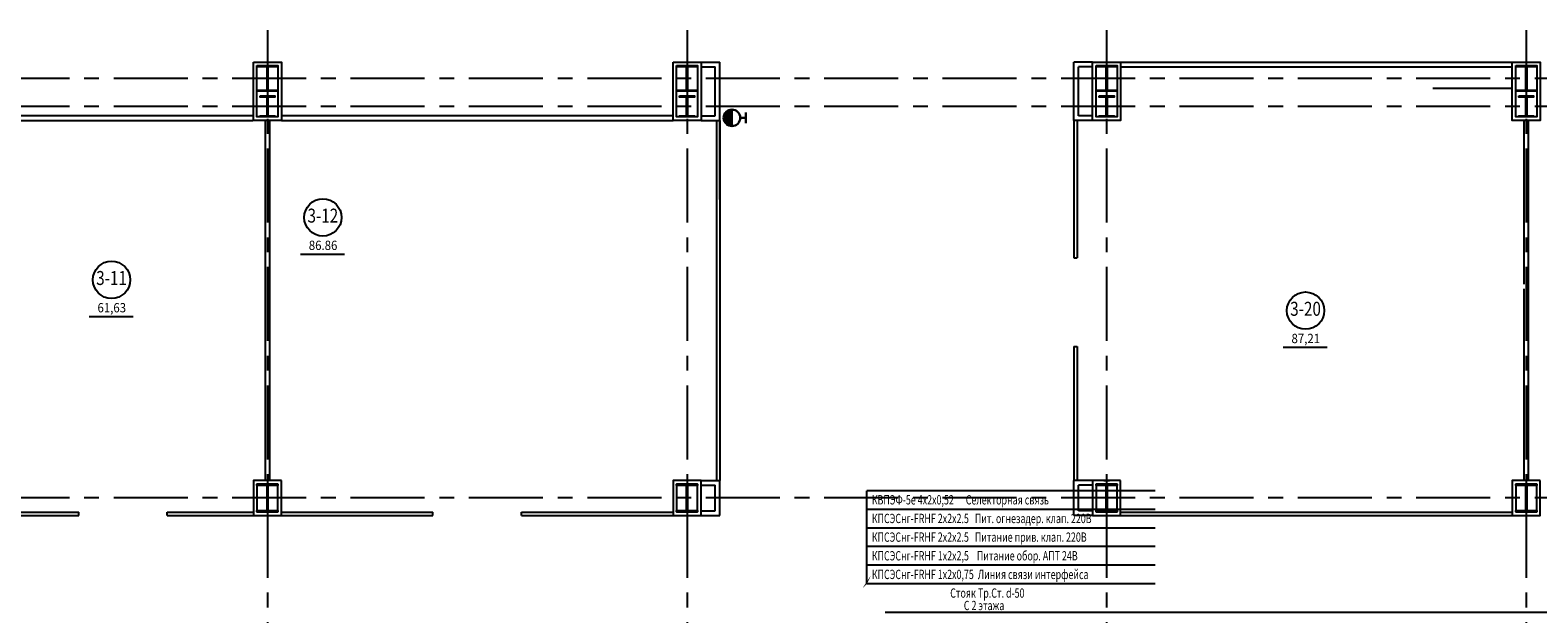
# Model space of a CAD drawing. Extents: x -5081207 to 6, y 0 to 6057473.
# Drawn here: x -2253436 to -2221096, y 2568075 to 2580595 of the extents above; entities that cross this region are included whole.
import ezdxf
from ezdxf.enums import TextEntityAlignment as Align

# ---------------------------------------------------------------- set-up
doc = ezdxf.new("R2010")
doc.units = 0
doc.header["$LTSCALE"] = 100
doc.linetypes.add('CENTER', pattern=[50.8, 31.75, -6.35, 6.35, -6.35])
for name, color, linetype in [('0expl', 7, 'Continuous'), ('A-Glaz', 150, 'Continuous'), ('A-Wall', 1, 'Continuous'), ('АДУ', 7, 'Continuous'), ('колонны', 7, 'Continuous')]:
    doc.layers.add(name, color=color, linetype=linetype)
doc.layers.add('ПТ', color=10, linetype='Continuous', lineweight=30)
doc.styles.add('CYRILLC', font='cyrillc', dxfattribs={"width": 0.7})
doc.styles.add('TXT0', font='txt', dxfattribs={"width": 0.8})

# ---------------------------------------------------------------- blocks, each defined once
blk = doc.blocks.new('be301')
at = {"color": 0, "linetype": 'ByBlock'}
blk.add_line((-4.79, -7.85), (4.67, -7.85), dxfattribs=at)
blk.add_circle((0, 0), 4, dxfattribs=at)
at = {"color": 0, "linetype": 'ByBlock', "style": 'TXT0', "width": 0.8}
blk.add_attdef('ENOM', text='', height=3, dxfattribs=at).set_placement((0, 0), align=Align.MIDDLE)
at = {"color": 0, "linetype": 'ByBlock', "style": 'TXT0', "width": 0.8, "flags": 1}
blk.add_attdef('ETYP', text='', height=3, dxfattribs=at).set_placement((0, 0), align=Align.MIDDLE)
at = {"color": 0, "linetype": 'ByBlock', "style": 'TXT0', "flags": 1}
for tag, p, width in [('ENAI', (8.16, -1), 0.9), ('EPER', (13.86, -4.21), 0.9), ('NOTD', (13.65, -6.77), 0.9), ('WTOP', (13.65, -10.11), 0.9), ('KTG', (-4.21, -12.12), 0.8), ('WBOT', (13.65, -13.44), 0.9), ('ATOP', (13.65, -16.77), 0.9), ('ABOT', (13.65, -20.11), 0.9)]:
    blk.add_attdef(tag, p, '', height=2, dxfattribs=dict(at, width=width))
at = {"color": 0, "linetype": 'ByBlock', "style": 'TXT0', "width": 0.9}
blk.add_attdef('EAREA', text='', height=2, dxfattribs=at).set_placement((0.05, -6.98), align=Align.CENTER)

msp = doc.modelspace()

# ---------------------------------------------------------------- hatches: boundary and pattern name
at = {"layer": 'колонны', "ltscale": 2}
for points in [[(-2248570.248, 2579835.14), (-2248120.248, 2579835.14), (-2248120.248, 2579810.14), (-2248335.248, 2579810.14), (-2248335.248, 2579310.14), (-2248120.248, 2579310.14), (-2248120.248, 2579285.14), (-2248570.248, 2579285.14), (-2248570.248, 2579310.14), (-2248355.248, 2579310.14), (-2248355.248, 2579810.14), (-2248570.248, 2579810.14)], [(-2239570.248, 2579835.14), (-2239120.248, 2579835.14), (-2239120.248, 2579810.14), (-2239335.248, 2579810.14), (-2239335.248, 2579310.14), (-2239120.248, 2579310.14), (-2239120.248, 2579285.14), (-2239570.248, 2579285.14), (-2239570.248, 2579310.14), (-2239355.248, 2579310.14), (-2239355.248, 2579810.14), (-2239570.248, 2579810.14)], [(-2230570.248, 2579835.14), (-2230120.248, 2579835.14), (-2230120.248, 2579810.14), (-2230335.248, 2579810.14), (-2230335.248, 2579310.14), (-2230120.248, 2579310.14), (-2230120.248, 2579285.14), (-2230570.248, 2579285.14), (-2230570.248, 2579310.14), (-2230355.248, 2579310.14), (-2230355.248, 2579810.14), (-2230570.248, 2579810.14)], [(-2221570.248, 2579835.14), (-2221120.248, 2579835.14), (-2221120.248, 2579810.14), (-2221335.248, 2579810.14), (-2221335.248, 2579310.14), (-2221120.248, 2579310.14), (-2221120.248, 2579285.14), (-2221570.248, 2579285.14), (-2221570.248, 2579310.14), (-2221355.248, 2579310.14), (-2221355.248, 2579810.14), (-2221570.248, 2579810.14)], [(-2248505.248, 2579185.14), (-2248185.248, 2579185.14), (-2248185.248, 2579160.14), (-2248335.248, 2579160.14), (-2248335.248, 2578760.14), (-2248185.248, 2578760.14), (-2248185.248, 2578735.14), (-2248505.248, 2578735.14), (-2248505.248, 2578760.14), (-2248355.248, 2578760.14), (-2248355.248, 2579160.14), (-2248505.248, 2579160.14)], [(-2239505.248, 2579185.14), (-2239185.248, 2579185.14), (-2239185.248, 2579160.14), (-2239335.248, 2579160.14), (-2239335.248, 2578760.14), (-2239185.248, 2578760.14), (-2239185.248, 2578735.14), (-2239505.248, 2578735.14), (-2239505.248, 2578760.14), (-2239355.248, 2578760.14), (-2239355.248, 2579160.14), (-2239505.248, 2579160.14)], [(-2230505.248, 2579185.14), (-2230185.248, 2579185.14), (-2230185.248, 2579160.14), (-2230335.248, 2579160.14), (-2230335.248, 2578760.14), (-2230185.248, 2578760.14), (-2230185.248, 2578735.14), (-2230505.248, 2578735.14), (-2230505.248, 2578760.14), (-2230355.248, 2578760.14), (-2230355.248, 2579160.14), (-2230505.248, 2579160.14)], [(-2221505.248, 2579185.14), (-2221185.248, 2579185.14), (-2221185.248, 2579160.14), (-2221335.248, 2579160.14), (-2221335.248, 2578760.14), (-2221185.248, 2578760.14), (-2221185.248, 2578735.14), (-2221505.248, 2578735.14), (-2221505.248, 2578760.14), (-2221355.248, 2578760.14), (-2221355.248, 2579160.14), (-2221505.248, 2579160.14)], [(-2248570.248, 2570860.14), (-2248120.248, 2570860.14), (-2248120.248, 2570830.14), (-2248335.248, 2570830.14), (-2248335.248, 2570290.14), (-2248120.248, 2570290.14), (-2248120.248, 2570260.14), (-2248570.248, 2570260.14), (-2248570.248, 2570290.14), (-2248355.248, 2570290.14), (-2248355.248, 2570830.14), (-2248570.248, 2570830.14)], [(-2239570.248, 2570860.14), (-2239120.248, 2570860.14), (-2239120.248, 2570830.14), (-2239335.248, 2570830.14), (-2239335.248, 2570290.14), (-2239120.248, 2570290.14), (-2239120.248, 2570260.14), (-2239570.248, 2570260.14), (-2239570.248, 2570290.14), (-2239355.248, 2570290.14), (-2239355.248, 2570830.14), (-2239570.248, 2570830.14)], [(-2230570.248, 2570860.14), (-2230120.248, 2570860.14), (-2230120.248, 2570830.14), (-2230335.248, 2570830.14), (-2230335.248, 2570290.14), (-2230120.248, 2570290.14), (-2230120.248, 2570260.14), (-2230570.248, 2570260.14), (-2230570.248, 2570290.14), (-2230355.248, 2570290.14), (-2230355.248, 2570830.14), (-2230570.248, 2570830.14)], [(-2221570.248, 2570860.14), (-2221120.248, 2570860.14), (-2221120.248, 2570830.14), (-2221335.248, 2570830.14), (-2221335.248, 2570290.14), (-2221120.248, 2570290.14), (-2221120.248, 2570260.14), (-2221570.248, 2570260.14), (-2221570.248, 2570290.14), (-2221355.248, 2570290.14), (-2221355.248, 2570830.14), (-2221570.248, 2570830.14)]]:
    msp.add_hatch(color=7, dxfattribs=at).paths.add_polyline_path(points)
at = {"layer": 'ПТ', "lineweight": 30}
h = msp.add_hatch(color=1, dxfattribs=at)
edge = h.paths.add_edge_path()
edge.add_ellipse((-2238382.723, 2578714.592), major_axis=(67.502, 164.234), ratio=1, start_angle=22.4341716, end_angle=202.4341716)
edge.add_line((-2238382.441, 2578537.027), (-2238383.004, 2578892.157))

# ---------------------------------------------------------------- linework, layer by layer
at = {"color": 1, "linetype": 'CENTER', "ltscale": 0.5}
for p, q in [((-2248345.248, 2580595.39), (-2248345.248, 2551756.676)), ((-2239345.248, 2580595.39), (-2239345.248, 2531839.909)), ((-2230345.248, 2580595.39), (-2230345.248, 2534240.514)), ((-2221345.248, 2580595.39), (-2221345.248, 2537947.364)), ((-2201795.248, 2579560.14), (-2287182.932, 2579560.14)), ((-2201795.248, 2578960.14), (-2287182.932, 2578960.14)), ((-2201795.248, 2578960.14), (-2287182.932, 2578960.14)), ((-2201795.248, 2570560.14), (-2287182.932, 2570560.14))]:
    msp.add_line(p, q, dxfattribs=at)
at = {"layer": 'A-Glaz', "color": 7, "linetype": 'Continuous', "lineweight": -3}
for p, q in [((-2238715.248, 2578660.14), (-2238715.248, 2570935.14)), ((-2238715.248, 2578660.14), (-2238715.248, 2576960.14)), ((-2238645.248, 2578660.14), (-2238645.248, 2570935.14)), ((-2238645.248, 2576960.14), (-2238645.248, 2578660.14)), ((-2231045.248, 2578660.14), (-2231045.248, 2577885.14)), ((-2231045.248, 2578660.14), (-2231045.248, 2575710.14)), ((-2230975.248, 2578660.14), (-2230975.248, 2577885.14)), ((-2230975.248, 2578660.14), (-2230975.248, 2575710.14)), ((-2231045.248, 2575710.14), (-2230975.248, 2575710.14)), ((-2231045.248, 2575710.14), (-2230975.248, 2575710.14)), ((-2231045.248, 2573810.14), (-2230975.248, 2573810.14)), ((-2231045.248, 2573810.14), (-2231045.248, 2570935.14)), ((-2230975.248, 2573810.14), (-2230975.248, 2570935.14)), ((-2254695.248, 2570255.14), (-2252395.248, 2570255.14)), ((-2254695.248, 2570185.14), (-2252395.248, 2570185.14)), ((-2252395.248, 2570185.14), (-2252395.248, 2570255.14)), ((-2250495.248, 2570185.14), (-2250495.248, 2570255.14)), ((-2250495.248, 2570255.14), (-2248645.248, 2570255.14)), ((-2250495.248, 2570185.14), (-2248645.248, 2570185.14)), ((-2248045.248, 2570255.14), (-2244795.248, 2570255.14)), ((-2248045.248, 2570185.14), (-2244795.248, 2570185.14)), ((-2244795.248, 2570185.14), (-2244795.248, 2570255.14)), ((-2242895.248, 2570185.14), (-2242895.248, 2570255.14)), ((-2242895.248, 2570255.14), (-2239645.248, 2570255.14)), ((-2242895.248, 2570185.14), (-2239645.248, 2570185.14)), ((-2230045.248, 2570255.14), (-2225095.248, 2570255.14)), ((-2230045.248, 2570185.14), (-2226995.248, 2570185.14)), ((-2226995.248, 2570185.14), (-2221645.248, 2570185.14)), ((-2225095.248, 2570255.14), (-2221645.248, 2570255.14)), ((-2235095.248, 2568110.14), (-2219495.248, 2568110.14))]:
    msp.add_line(p, q, dxfattribs=at)
at = {"layer": 'A-Wall', "color": 7, "linetype": 'Continuous', "lineweight": -3}
for p, q in [((-2239045.248, 2579910.14), (-2238645.248, 2579910.14)), ((-2239045.248, 2579810.14), (-2238745.248, 2579810.14)), ((-2238745.248, 2578760.14), (-2238745.248, 2579810.14)), ((-2238645.248, 2578660.14), (-2238645.248, 2579910.14)), ((-2230645.248, 2579910.14), (-2231045.248, 2579910.14)), ((-2231045.248, 2578660.14), (-2231045.248, 2579910.14)), ((-2230645.248, 2579810.14), (-2230945.248, 2579810.14)), ((-2230945.248, 2578760.14), (-2230945.248, 2579810.14)), ((-2230045.248, 2579910.14), (-2221645.248, 2579910.14)), ((-2230045.248, 2579810.14), (-2221645.248, 2579810.14)), ((-2223345.248, 2579350.14), (-2221645.248, 2579350.14)), ((-2248660.248, 2578760.14), (-2257045.248, 2578760.14)), ((-2257045.248, 2578660.14), (-2248660.248, 2578660.14)), ((-2248395.248, 2578660.14), (-2248395.248, 2570935.14)), ((-2248295.248, 2570935.14), (-2248295.248, 2578660.14)), ((-2239645.248, 2578760.14), (-2248045.248, 2578760.14)), ((-2248045.248, 2578660.14), (-2239645.248, 2578660.14)), ((-2239045.248, 2578760.14), (-2238745.248, 2578760.14)), ((-2239045.248, 2578660.14), (-2238645.248, 2578660.14)), ((-2230645.248, 2578660.14), (-2231045.248, 2578660.14)), ((-2230645.248, 2578760.14), (-2230945.248, 2578760.14)), ((-2221395.248, 2578660.14), (-2221395.248, 2575145.14)), ((-2221395.248, 2578660.14), (-2221395.248, 2576960.14)), ((-2221295.248, 2570935.14), (-2221295.248, 2578660.14)), ((-2221295.248, 2576960.14), (-2221295.248, 2578660.14)), ((-2221395.248, 2575045.14), (-2221395.248, 2570935.14)), ((-2239045.248, 2570935.14), (-2238645.248, 2570935.14)), ((-2239045.248, 2570835.14), (-2238745.248, 2570835.14)), ((-2238745.248, 2570285.14), (-2238745.248, 2570835.14)), ((-2238645.248, 2570185.14), (-2238645.248, 2570935.14)), ((-2231045.248, 2570185.14), (-2231045.248, 2570935.14)), ((-2230645.248, 2570935.14), (-2231045.248, 2570935.14)), ((-2230945.248, 2570285.14), (-2230945.248, 2570835.14)), ((-2230645.248, 2570835.14), (-2230945.248, 2570835.14)), ((-2230405.248, 2570935.14), (-2230285.248, 2570935.14)), ((-2239045.248, 2570285.14), (-2238745.248, 2570285.14)), ((-2239045.248, 2570185.14), (-2238645.248, 2570185.14)), ((-2230645.248, 2570185.14), (-2231045.248, 2570185.14)), ((-2230645.248, 2570285.14), (-2230945.248, 2570285.14))]:
    msp.add_line(p, q, dxfattribs=at)
at = {"layer": 'АДУ', "color": 4, "linetype": 'ByBlock', "lineweight": -3, "ltscale": 100}
for p, q in [((-2229304.028, 2570716.151), (-2235488.368, 2570716.152)), ((-2229304.028, 2570716.151), (-2235488.368, 2570716.152)), ((-2229304.028, 2570316.151), (-2235488.368, 2570316.173)), ((-2229304.028, 2570316.151), (-2235488.368, 2570316.173)), ((-2229304.028, 2569916.193), (-2235488.368, 2569916.194)), ((-2229304.028, 2569916.193), (-2235488.368, 2569916.194)), ((-2229304.028, 2569516.194), (-2235488.368, 2569516.194)), ((-2229304.028, 2569516.194), (-2235488.368, 2569516.194)), ((-2229304.028, 2569116.193), (-2235488.368, 2569116.194)), ((-2229304.028, 2569116.193), (-2235488.368, 2569116.194)), ((-2229304.028, 2568716.194), (-2235488.368, 2568716.194)), ((-2229304.028, 2568716.194), (-2235488.368, 2568716.194))]:
    msp.add_line(p, q, dxfattribs=at)
at = {"layer": 'АДУ', "color": 4, "lineweight": -3, "ltscale": 100}
for p, q in [((-2235488.368, 2570316.152), (-2235488.368, 2570716.152)), ((-2235488.368, 2570316.152), (-2235488.368, 2570716.152)), ((-2235488.368, 2569916.194), (-2235488.368, 2570316.194)), ((-2235488.368, 2569916.194), (-2235488.368, 2570316.194)), ((-2235488.368, 2569516.194), (-2235488.368, 2569916.194)), ((-2235488.368, 2569516.194), (-2235488.368, 2569916.194)), ((-2235488.368, 2569116.194), (-2235488.368, 2569516.194)), ((-2235488.368, 2569116.194), (-2235488.368, 2569516.194)), ((-2235488.368, 2568716.194), (-2235488.368, 2569116.194)), ((-2235488.368, 2568716.194), (-2235488.368, 2569116.194))]:
    msp.add_line(p, q, dxfattribs=at)
at = {"layer": 'АДУ', "color": 4, "ltscale": 2}
msp.add_lwpolyline([(-2235488.368, 2568716.194, 0, 250, 0), (-2235933.326, 2568083.772, 0, 0, 0), (-2241311.173, 2559845.774, 0, 0, 0)], format="xyseb", dxfattribs=at)
msp.add_lwpolyline([(-2235488.368, 2568716.194, 0, 250, 0), (-2235933.326, 2568083.772, 0, 0, 0), (-2241311.173, 2559845.774, 0, 0, 0)], format="xyseb", dxfattribs=at)
at = {"layer": 'колонны', "color": 7, "ltscale": 2}
for points in [[(-2248645.248, 2579910.14), (-2248045.248, 2579910.14), (-2248045.248, 2578660.14), (-2248645.248, 2578660.14)], [(-2248570.248, 2579835.14), (-2248120.248, 2579835.14), (-2248120.248, 2578735.14), (-2248570.248, 2578735.14)], [(-2248570.248, 2579835.14), (-2248120.248, 2579835.14), (-2248120.248, 2579810.14), (-2248335.248, 2579810.14), (-2248335.248, 2579310.14), (-2248120.248, 2579310.14), (-2248120.248, 2579285.14), (-2248570.248, 2579285.14), (-2248570.248, 2579310.14), (-2248355.248, 2579310.14), (-2248355.248, 2579810.14), (-2248570.248, 2579810.14)], [(-2239645.248, 2579910.14), (-2239045.248, 2579910.14), (-2239045.248, 2578660.14), (-2239645.248, 2578660.14)], [(-2239570.248, 2579835.14), (-2239120.248, 2579835.14), (-2239120.248, 2578735.14), (-2239570.248, 2578735.14)], [(-2239570.248, 2579835.14), (-2239120.248, 2579835.14), (-2239120.248, 2579810.14), (-2239335.248, 2579810.14), (-2239335.248, 2579310.14), (-2239120.248, 2579310.14), (-2239120.248, 2579285.14), (-2239570.248, 2579285.14), (-2239570.248, 2579310.14), (-2239355.248, 2579310.14), (-2239355.248, 2579810.14), (-2239570.248, 2579810.14)], [(-2230645.248, 2579910.14), (-2230045.248, 2579910.14), (-2230045.248, 2578660.14), (-2230645.248, 2578660.14)], [(-2230570.248, 2579835.14), (-2230120.248, 2579835.14), (-2230120.248, 2578735.14), (-2230570.248, 2578735.14)], [(-2230570.248, 2579835.14), (-2230120.248, 2579835.14), (-2230120.248, 2579810.14), (-2230335.248, 2579810.14), (-2230335.248, 2579310.14), (-2230120.248, 2579310.14), (-2230120.248, 2579285.14), (-2230570.248, 2579285.14), (-2230570.248, 2579310.14), (-2230355.248, 2579310.14), (-2230355.248, 2579810.14), (-2230570.248, 2579810.14)], [(-2221645.248, 2579910.14), (-2221045.248, 2579910.14), (-2221045.248, 2578660.14), (-2221645.248, 2578660.14)], [(-2221570.248, 2579835.14), (-2221120.248, 2579835.14), (-2221120.248, 2578735.14), (-2221570.248, 2578735.14)], [(-2221570.248, 2579835.14), (-2221120.248, 2579835.14), (-2221120.248, 2579810.14), (-2221335.248, 2579810.14), (-2221335.248, 2579310.14), (-2221120.248, 2579310.14), (-2221120.248, 2579285.14), (-2221570.248, 2579285.14), (-2221570.248, 2579310.14), (-2221355.248, 2579310.14), (-2221355.248, 2579810.14), (-2221570.248, 2579810.14)], [(-2248505.248, 2579185.14), (-2248185.248, 2579185.14), (-2248185.248, 2579160.14), (-2248335.248, 2579160.14), (-2248335.248, 2578760.14), (-2248185.248, 2578760.14), (-2248185.248, 2578735.14), (-2248505.248, 2578735.14), (-2248505.248, 2578760.14), (-2248355.248, 2578760.14), (-2248355.248, 2579160.14), (-2248505.248, 2579160.14)], [(-2239505.248, 2579185.14), (-2239185.248, 2579185.14), (-2239185.248, 2579160.14), (-2239335.248, 2579160.14), (-2239335.248, 2578760.14), (-2239185.248, 2578760.14), (-2239185.248, 2578735.14), (-2239505.248, 2578735.14), (-2239505.248, 2578760.14), (-2239355.248, 2578760.14), (-2239355.248, 2579160.14), (-2239505.248, 2579160.14)], [(-2230505.248, 2579185.14), (-2230185.248, 2579185.14), (-2230185.248, 2579160.14), (-2230335.248, 2579160.14), (-2230335.248, 2578760.14), (-2230185.248, 2578760.14), (-2230185.248, 2578735.14), (-2230505.248, 2578735.14), (-2230505.248, 2578760.14), (-2230355.248, 2578760.14), (-2230355.248, 2579160.14), (-2230505.248, 2579160.14)], [(-2221505.248, 2579185.14), (-2221185.248, 2579185.14), (-2221185.248, 2579160.14), (-2221335.248, 2579160.14), (-2221335.248, 2578760.14), (-2221185.248, 2578760.14), (-2221185.248, 2578735.14), (-2221505.248, 2578735.14), (-2221505.248, 2578760.14), (-2221355.248, 2578760.14), (-2221355.248, 2579160.14), (-2221505.248, 2579160.14)], [(-2248045.248, 2570935.14), (-2248645.248, 2570935.14), (-2248645.248, 2570185.14), (-2248045.248, 2570185.14)], [(-2248570.248, 2570860.14), (-2248120.248, 2570860.14), (-2248120.248, 2570830.14), (-2248335.248, 2570830.14), (-2248335.248, 2570290.14), (-2248120.248, 2570290.14), (-2248120.248, 2570260.14), (-2248570.248, 2570260.14), (-2248570.248, 2570290.14), (-2248355.248, 2570290.14), (-2248355.248, 2570830.14), (-2248570.248, 2570830.14)], [(-2248120.248, 2570860.14), (-2248570.248, 2570860.14), (-2248570.248, 2570260.14), (-2248120.248, 2570260.14)], [(-2239045.248, 2570935.14), (-2239645.248, 2570935.14), (-2239645.248, 2570185.14), (-2239045.248, 2570185.14)], [(-2239570.248, 2570860.14), (-2239120.248, 2570860.14), (-2239120.248, 2570830.14), (-2239335.248, 2570830.14), (-2239335.248, 2570290.14), (-2239120.248, 2570290.14), (-2239120.248, 2570260.14), (-2239570.248, 2570260.14), (-2239570.248, 2570290.14), (-2239355.248, 2570290.14), (-2239355.248, 2570830.14), (-2239570.248, 2570830.14)], [(-2239120.248, 2570860.14), (-2239570.248, 2570860.14), (-2239570.248, 2570260.14), (-2239120.248, 2570260.14)], [(-2230045.248, 2570935.14), (-2230645.248, 2570935.14), (-2230645.248, 2570185.14), (-2230045.248, 2570185.14)], [(-2230570.248, 2570860.14), (-2230120.248, 2570860.14), (-2230120.248, 2570830.14), (-2230335.248, 2570830.14), (-2230335.248, 2570290.14), (-2230120.248, 2570290.14), (-2230120.248, 2570260.14), (-2230570.248, 2570260.14), (-2230570.248, 2570290.14), (-2230355.248, 2570290.14), (-2230355.248, 2570830.14), (-2230570.248, 2570830.14)], [(-2230120.248, 2570860.14), (-2230570.248, 2570860.14), (-2230570.248, 2570260.14), (-2230120.248, 2570260.14)], [(-2221045.248, 2570935.14), (-2221645.248, 2570935.14), (-2221645.248, 2570185.14), (-2221045.248, 2570185.14)], [(-2221570.248, 2570860.14), (-2221120.248, 2570860.14), (-2221120.248, 2570830.14), (-2221335.248, 2570830.14), (-2221335.248, 2570290.14), (-2221120.248, 2570290.14), (-2221120.248, 2570260.14), (-2221570.248, 2570260.14), (-2221570.248, 2570290.14), (-2221355.248, 2570290.14), (-2221355.248, 2570830.14), (-2221570.248, 2570830.14)], [(-2221120.248, 2570860.14), (-2221570.248, 2570860.14), (-2221570.248, 2570260.14), (-2221120.248, 2570260.14)]]:
    msp.add_lwpolyline(points, close=True, dxfattribs=at)
at = {"layer": 'ПТ', "color": 1, "lineweight": 30}
for p, q in [((-2238383.004, 2578892.157), (-2238382.441, 2578537.027)), ((-2238087.513, 2578603.598), (-2238087.867, 2578826.522)), ((-2238205.158, 2578714.874), (-2238087.69, 2578715.06))]:
    msp.add_line(p, q, dxfattribs=at)
at = {"layer": 'ПТ', "color": 1, "lineweight": 30, "extrusion": (0, 0, -1)}
msp.add_ellipse((-2238382.723, 2578714.592), major_axis=(67.643, 164.176), ratio=1, start_param=4.711887661, end_param=10.995072968, dxfattribs=at)

# ---------------------------------------------------------------- block references
at = {"layer": '0expl', "color": 7, "xscale": 100, "yscale": 100, "zscale": 100}
for p, values in [((-2247157.293, 2576577.981), {'ENOM': '3-12', 'EAREA': '86.86'}), ((-2251690.124, 2575240.029), {'ENOM': '3-11', 'EAREA': '61,63'}), ((-2226078.327, 2574579.622), {'ENOM': '3-20', 'EAREA': '87,21'})]:
    msp.add_blockref('be301', p, dxfattribs=at).add_auto_attribs(values)

# ---------------------------------------------------------------- texts
at = {"layer": 'АДУ', "color": 7, "linetype": 'ByBlock', "lineweight": -3, "style": 'CYRILLC', "oblique": 15, "width": 0.7}
for s, p in [('КВПЭФ-5е 4х2х0,52      Селекторная связь', (-2235382.583, 2570421.179)), ('КВПЭФ-5е 4х2х0,52      Селекторная связь', (-2235382.583, 2570421.179)), ('КПСЭСнг-FRHF 2х2х2.5   Пит. огнезадер. клап. 220В', (-2235382.583, 2570021.201)), ('КПСЭСнг-FRHF 2х2х2.5   Пит. огнезадер. клап. 220В', (-2235382.583, 2570021.201)), ('КПСЭСнг-FRHF 2х2х2.5   Питание прив. клап. 220В', (-2235382.583, 2569621.201)), ('КПСЭСнг-FRHF 2х2х2.5   Питание прив. клап. 220В', (-2235382.583, 2569621.201)), ('КПСЭСнг-FRHF 1х2х2,5    Питание обор. АПТ 24В', (-2235382.583, 2569221.201)), ('КПСЭСнг-FRHF 1х2х2,5    Питание обор. АПТ 24В', (-2235382.583, 2569221.201)), ('КПСЭСнг-FRHF 1х2х0,75  Линия связи интерфейса', (-2235382.583, 2568821.201)), ('КПСЭСнг-FRHF 1х2х0,75  Линия связи интерфейса', (-2235382.583, 2568821.201)), ('Стояк Тр.Ст. d-50', (-2233700.405, 2568421.201)), ('Стояк Тр.Ст. d-50', (-2233700.405, 2568421.201)), ('С 2 этажа', (-2233408.769, 2568154.59))]:
    msp.add_text(s, height=200, dxfattribs=at).set_placement(p)

doc.saveas('drawing.dxf')
